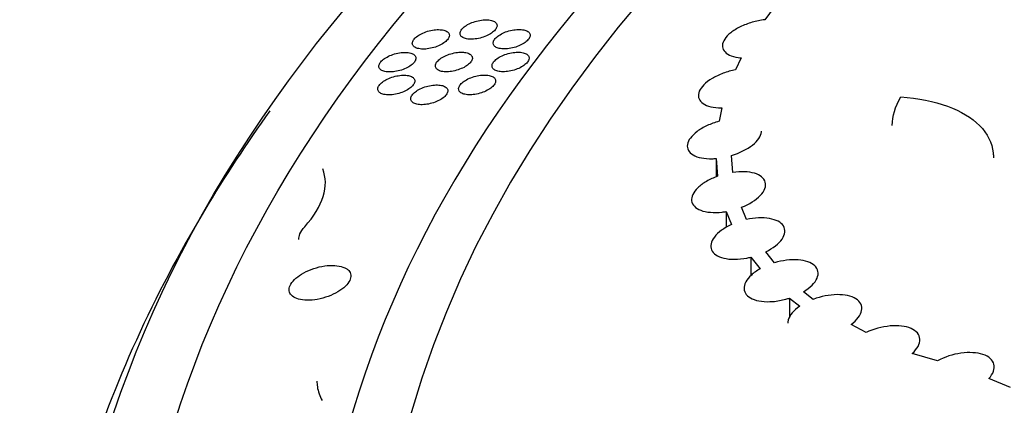
# Model space of a CAD drawing. Units: millimetres. Extents: x 0 to 835, y 0 to 1165.
# Drawn here: x 611 to 627, y 276 to 283 of the extents above; entities that cross this region are included whole.
import ezdxf
from ezdxf import colors
from ezdxf.entities.mleader import LeaderData, LeaderLine
from ezdxf.math import Vec2, Vec3

# ---------------------------------------------------------------- set-up
doc = ezdxf.new("R2010")
doc.units = ezdxf.units.MM
doc.layers.add('DV6_Défaut', color=7, linetype='Continuous')
doc.layers.add('Défaut', color=7, linetype='Continuous')

# ---------------------------------------------------------------- blocks, each defined once
blk = doc.blocks.new('_DOT')
at = {"color": 0}
blk.add_line((0, 0), (-1, 0), dxfattribs=at)
at = {"color": 0, "const_width": 0.333}
blk.add_lwpolyline([(-0.1665, 0, 1), (0.1665, 0, 1)], format="xyb", close=True, dxfattribs=at)
blk = doc.blocks.new('SE5')
at = {"layer": 'DV6_Défaut', "color": 7, "linetype": 'Continuous'}
for p, q in [((623.716, 282.825), (623.565, 282.623)), ((623.185, 282.004), (623.092, 281.811)), ((622.873, 281.194), (622.825, 280.976)), ((623.049, 280.148), (623.027, 280.422)), ((622.777, 280.373), (622.777, 280.075)), ((622.777, 280.373), (622.8, 280.085)), ((622.941, 279.514), (622.941, 279.253)), ((622.941, 279.514), (623.029, 279.303)), ((623.271, 279.383), (623.189, 279.583)), ((623.722, 278.683), (623.582, 278.861)), ((623.342, 278.774), (623.342, 278.476)), ((623.342, 278.774), (623.491, 278.585)), ((624.349, 278.091), (624.195, 278.214)), ((623.969, 278.112), (623.969, 277.798)), ((623.969, 278.112), (624.133, 277.98)), ((625.208, 277.553), (624.966, 277.684)), ((626.365, 277.095), (625.955, 277.212)), ((627.546, 276.662), (627.196, 276.807))]:
    blk.add_line(p, q, dxfattribs=at)
for centre, major_axis in [((658.79, 271.162), (-46.6, 0)), ((658.79, 271.426), (45.5, 0))]:
    blk.add_ellipse(centre, major_axis=major_axis, ratio=0.57735, dxfattribs=at)
for centre, major_axis, start_param, end_param in [((658.79, 272.124), (42.5, 0), 1.6661, 6.283185), ((658.79, 272.351), (-41.5, 0), 4.826493, 6.283185), ((658.79, 272.351), (-41.5, 0), 0, 4.598285)]:
    blk.add_ellipse(centre, major_axis=major_axis, ratio=0.57735, start_param=start_param, end_param=end_param, dxfattribs=at)
for points, knots in [([(619.199, 282.584), (619.184, 282.596), (619.163, 282.605), (619.138, 282.611), (619.113, 282.617), (619.084, 282.62), (619.053, 282.621), (619.021, 282.621), (618.986, 282.618), (618.952, 282.611), (618.917, 282.605), (618.881, 282.596), (618.847, 282.584), (618.814, 282.573), (618.782, 282.558), (618.753, 282.543), (618.726, 282.527), (618.702, 282.51), (618.683, 282.493), (618.664, 282.476), (618.65, 282.458), (618.641, 282.441), (618.632, 282.425), (618.629, 282.408), (618.63, 282.393), (618.632, 282.378), (618.639, 282.364), (618.65, 282.352), (618.663, 282.34), (618.68, 282.33), (618.701, 282.322), (618.723, 282.314), (618.749, 282.309), (618.778, 282.307), (618.808, 282.305), (618.842, 282.306), (618.876, 282.311), (618.91, 282.315), (618.946, 282.322), (618.981, 282.333), (619.015, 282.343), (619.049, 282.356), (619.079, 282.37), (619.109, 282.385), (619.136, 282.401), (619.158, 282.418), (619.179, 282.435), (619.197, 282.453), (619.209, 282.47), (619.221, 282.487), (619.228, 282.504), (619.229, 282.52), (619.231, 282.535), (619.227, 282.55), (619.219, 282.563), (619.214, 282.571), (619.207, 282.578), (619.199, 282.584)], [0, 0, 0, 0, 0.055772, 0.055772, 0.055772, 0.111474, 0.111474, 0.111474, 0.168206, 0.168206, 0.168206, 0.224942, 0.224942, 0.224942, 0.280272, 0.280272, 0.280272, 0.333471, 0.333471, 0.333471, 0.384854, 0.384854, 0.384854, 0.435501, 0.435501, 0.435501, 0.486707, 0.486707, 0.486707, 0.539495, 0.539495, 0.539495, 0.59429, 0.59429, 0.59429, 0.65071, 0.65071, 0.65071, 0.707604, 0.707604, 0.707604, 0.763504, 0.763504, 0.763504, 0.817385, 0.817385, 0.817385, 0.869226, 0.869226, 0.869226, 0.919935, 0.919935, 0.919935, 0.970815, 0.970815, 0.970815, 1, 1, 1, 1]), ([(623.565, 282.623), (623.498, 282.614), (623.429, 282.6), (623.362, 282.58), (623.295, 282.56), (623.229, 282.535), (623.169, 282.506), (623.111, 282.477), (623.059, 282.445), (623.015, 282.411), (622.974, 282.378), (622.94, 282.342), (622.917, 282.307), (622.894, 282.273), (622.882, 282.239), (622.88, 282.207), (622.878, 282.175), (622.887, 282.145), (622.906, 282.119), (622.925, 282.092), (622.955, 282.068), (622.993, 282.05), (623.033, 282.031), (623.082, 282.017), (623.137, 282.01), (623.152, 282.007), (623.169, 282.006), (623.185, 282.004)], [0, 0, 0, 0, 0.12468, 0.12468, 0.12468, 0.24976, 0.24976, 0.24976, 0.37182, 0.37182, 0.37182, 0.48999, 0.48999, 0.48999, 0.606085, 0.606085, 0.606085, 0.722652, 0.722652, 0.722652, 0.841938, 0.841938, 0.841938, 0.965137, 0.965137, 0.965137, 1, 1, 1, 1]), ([(618.427, 282.424), (618.412, 282.436), (618.392, 282.445), (618.367, 282.452), (618.343, 282.458), (618.314, 282.461), (618.283, 282.462), (618.251, 282.462), (618.217, 282.459), (618.182, 282.453), (618.147, 282.447), (618.111, 282.437), (618.077, 282.426), (618.044, 282.414), (618.011, 282.4), (617.983, 282.384), (617.955, 282.369), (617.931, 282.352), (617.911, 282.334), (617.893, 282.317), (617.878, 282.3), (617.869, 282.283), (617.86, 282.266), (617.856, 282.249), (617.857, 282.234), (617.859, 282.219), (617.865, 282.205), (617.877, 282.193), (617.889, 282.18), (617.906, 282.17), (617.926, 282.163), (617.948, 282.155), (617.974, 282.15), (618.003, 282.147), (618.033, 282.145), (618.066, 282.146), (618.1, 282.15), (618.134, 282.155), (618.171, 282.162), (618.205, 282.172), (618.24, 282.182), (618.274, 282.195), (618.304, 282.21), (618.334, 282.224), (618.361, 282.241), (618.384, 282.258), (618.405, 282.275), (618.423, 282.293), (618.435, 282.31), (618.448, 282.327), (618.455, 282.344), (618.457, 282.36), (618.458, 282.376), (618.455, 282.391), (618.447, 282.404), (618.442, 282.411), (618.435, 282.418), (618.427, 282.424)], [0, 0, 0, 0, 0.055733, 0.055733, 0.055733, 0.111391, 0.111391, 0.111391, 0.168142, 0.168142, 0.168142, 0.224969, 0.224969, 0.224969, 0.280422, 0.280422, 0.280422, 0.333715, 0.333715, 0.333715, 0.385121, 0.385121, 0.385121, 0.435719, 0.435719, 0.435719, 0.486826, 0.486826, 0.486826, 0.539506, 0.539506, 0.539506, 0.594226, 0.594226, 0.594226, 0.650639, 0.650639, 0.650639, 0.707604, 0.707604, 0.707604, 0.763622, 0.763622, 0.763622, 0.817612, 0.817612, 0.817612, 0.869501, 0.869501, 0.869501, 0.920181, 0.920181, 0.920181, 0.970974, 0.970974, 0.970974, 1, 1, 1, 1]), ([(619.765, 282.383), (619.761, 282.399), (619.752, 282.413), (619.738, 282.425), (619.724, 282.436), (619.704, 282.446), (619.681, 282.452), (619.657, 282.459), (619.629, 282.463), (619.599, 282.464), (619.568, 282.465), (619.534, 282.462), (619.499, 282.457), (619.464, 282.452), (619.428, 282.443), (619.394, 282.432), (619.36, 282.421), (619.328, 282.407), (619.299, 282.391), (619.271, 282.376), (619.245, 282.359), (619.225, 282.342), (619.206, 282.325), (619.19, 282.307), (619.18, 282.29), (619.17, 282.273), (619.166, 282.257), (619.166, 282.241), (619.167, 282.226), (619.173, 282.211), (619.183, 282.199), (619.194, 282.186), (619.211, 282.176), (619.231, 282.167), (619.252, 282.159), (619.277, 282.153), (619.306, 282.151), (619.335, 282.148), (619.368, 282.148), (619.401, 282.152), (619.435, 282.155), (619.472, 282.162), (619.506, 282.172), (619.541, 282.181), (619.575, 282.194), (619.606, 282.208), (619.636, 282.222), (619.664, 282.238), (619.687, 282.255), (619.71, 282.272), (619.728, 282.289), (619.742, 282.307), (619.754, 282.324), (619.762, 282.341), (619.765, 282.357), (619.767, 282.366), (619.766, 282.375), (619.765, 282.383)], [0, 0, 0, 0, 0.053738, 0.053738, 0.053738, 0.107377, 0.107377, 0.107377, 0.162521, 0.162521, 0.162521, 0.2191, 0.2191, 0.2191, 0.275857, 0.275857, 0.275857, 0.331382, 0.331382, 0.331382, 0.384851, 0.384851, 0.384851, 0.436449, 0.436449, 0.436449, 0.487171, 0.487171, 0.487171, 0.538289, 0.538289, 0.538289, 0.590865, 0.590865, 0.590865, 0.645401, 0.645401, 0.645401, 0.701621, 0.701621, 0.701621, 0.758475, 0.758475, 0.758475, 0.814523, 0.814523, 0.814523, 0.868667, 0.868667, 0.868667, 0.920756, 0.920756, 0.920756, 0.971589, 0.971589, 0.971589, 1, 1, 1, 1]), ([(617.915, 282.001), (617.914, 282.017), (617.908, 282.032), (617.896, 282.045), (617.885, 282.057), (617.868, 282.068), (617.847, 282.076), (617.826, 282.084), (617.8, 282.089), (617.771, 282.091), (617.741, 282.093), (617.708, 282.093), (617.674, 282.089), (617.64, 282.084), (617.604, 282.077), (617.569, 282.067), (617.535, 282.057), (617.501, 282.044), (617.47, 282.029), (617.44, 282.015), (617.413, 281.998), (617.39, 281.981), (617.368, 281.964), (617.35, 281.946), (617.337, 281.929), (617.325, 281.912), (617.318, 281.894), (617.316, 281.878), (617.314, 281.862), (617.317, 281.847), (617.325, 281.834), (617.333, 281.82), (617.347, 281.809), (617.365, 281.8), (617.383, 281.79), (617.407, 281.783), (617.433, 281.779), (617.461, 281.775), (617.492, 281.774), (617.524, 281.776), (617.558, 281.778), (617.593, 281.783), (617.629, 281.792), (617.663, 281.8), (617.699, 281.812), (617.731, 281.825), (617.763, 281.838), (617.793, 281.854), (617.818, 281.871), (617.843, 281.887), (617.864, 281.905), (617.88, 281.923), (617.895, 281.94), (617.906, 281.958), (617.911, 281.974), (617.914, 281.983), (617.915, 281.993), (617.915, 282.001)], [0, 0, 0, 0, 0.053149, 0.053149, 0.053149, 0.106196, 0.106196, 0.106196, 0.160801, 0.160801, 0.160801, 0.217171, 0.217171, 0.217171, 0.274175, 0.274175, 0.274175, 0.330306, 0.330306, 0.330306, 0.38444, 0.38444, 0.38444, 0.436448, 0.436448, 0.436448, 0.487174, 0.487174, 0.487174, 0.537921, 0.537921, 0.537921, 0.589904, 0.589904, 0.589904, 0.643851, 0.643851, 0.643851, 0.699737, 0.699737, 0.699737, 0.756689, 0.756689, 0.756689, 0.813251, 0.813251, 0.813251, 0.86808, 0.86808, 0.86808, 0.920689, 0.920689, 0.920689, 0.971658, 0.971658, 0.971658, 1, 1, 1, 1]), ([(618.83, 282.005), (618.829, 282.021), (618.822, 282.036), (618.81, 282.048), (618.798, 282.061), (618.781, 282.071), (618.76, 282.079), (618.739, 282.087), (618.712, 282.092), (618.684, 282.094), (618.654, 282.097), (618.621, 282.096), (618.587, 282.092), (618.552, 282.088), (618.516, 282.08), (618.481, 282.07), (618.447, 282.06), (618.413, 282.047), (618.383, 282.032), (618.353, 282.018), (618.326, 282.001), (618.303, 281.984), (618.282, 281.967), (618.264, 281.949), (618.251, 281.932), (618.239, 281.915), (618.232, 281.897), (618.23, 281.881), (618.229, 281.865), (618.232, 281.85), (618.241, 281.837), (618.249, 281.824), (618.263, 281.812), (618.281, 281.803), (618.3, 281.793), (618.324, 281.786), (618.35, 281.782), (618.378, 281.778), (618.409, 281.777), (618.442, 281.779), (618.475, 281.781), (618.511, 281.787), (618.546, 281.795), (618.581, 281.804), (618.616, 281.815), (618.648, 281.829), (618.68, 281.842), (618.71, 281.858), (618.735, 281.875), (618.759, 281.891), (618.78, 281.909), (618.796, 281.926), (618.811, 281.943), (618.821, 281.961), (618.826, 281.978), (618.829, 281.987), (618.83, 281.996), (618.83, 282.005)], [0, 0, 0, 0, 0.05321, 0.05321, 0.05321, 0.10632, 0.10632, 0.10632, 0.160952, 0.160952, 0.160952, 0.217285, 0.217285, 0.217285, 0.274201, 0.274201, 0.274201, 0.330231, 0.330231, 0.330231, 0.384301, 0.384301, 0.384301, 0.436311, 0.436311, 0.436311, 0.487096, 0.487096, 0.487096, 0.537932, 0.537932, 0.537932, 0.589997, 0.589997, 0.589997, 0.643988, 0.643988, 0.643988, 0.699857, 0.699857, 0.699857, 0.756734, 0.756734, 0.756734, 0.813195, 0.813195, 0.813195, 0.867946, 0.867946, 0.867946, 0.920536, 0.920536, 0.920536, 0.971549, 0.971549, 0.971549, 1, 1, 1, 1]), ([(619.744, 281.976), (619.75, 281.993), (619.749, 282.009), (619.744, 282.024), (619.738, 282.039), (619.727, 282.052), (619.712, 282.062), (619.696, 282.073), (619.675, 282.082), (619.651, 282.087), (619.625, 282.093), (619.596, 282.096), (619.565, 282.096), (619.533, 282.096), (619.498, 282.092), (619.463, 282.086), (619.428, 282.079), (619.392, 282.069), (619.358, 282.057), (619.326, 282.045), (619.294, 282.031), (619.266, 282.015), (619.239, 281.999), (619.216, 281.982), (619.197, 281.964), (619.179, 281.947), (619.166, 281.929), (619.158, 281.912), (619.15, 281.895), (619.147, 281.878), (619.149, 281.863), (619.151, 281.848), (619.159, 281.834), (619.172, 281.822), (619.184, 281.81), (619.202, 281.8), (619.224, 281.793), (619.247, 281.786), (619.274, 281.781), (619.303, 281.779), (619.334, 281.777), (619.367, 281.779), (619.401, 281.783), (619.436, 281.788), (619.472, 281.796), (619.506, 281.806), (619.54, 281.817), (619.574, 281.83), (619.604, 281.845), (619.633, 281.86), (619.659, 281.877), (619.681, 281.894), (619.702, 281.911), (619.719, 281.929), (619.73, 281.946), (619.736, 281.956), (619.741, 281.966), (619.744, 281.976)], [0, 0, 0, 0, 0.052202, 0.052202, 0.052202, 0.104318, 0.104318, 0.104318, 0.15774, 0.15774, 0.15774, 0.21311, 0.21311, 0.21311, 0.269769, 0.269769, 0.269769, 0.32642, 0.32642, 0.32642, 0.381699, 0.381699, 0.381699, 0.434905, 0.434905, 0.434905, 0.486344, 0.486344, 0.486344, 0.537069, 0.537069, 0.537069, 0.588341, 0.588341, 0.588341, 0.641158, 0.641158, 0.641158, 0.695933, 0.695933, 0.695933, 0.752285, 0.752285, 0.752285, 0.809094, 0.809094, 0.809094, 0.86493, 0.86493, 0.86493, 0.9188, 0.9188, 0.9188, 0.970686, 0.970686, 0.970686, 1, 1, 1, 1]), ([(617.897, 281.631), (617.896, 281.647), (617.89, 281.663), (617.878, 281.675), (617.867, 281.688), (617.85, 281.698), (617.829, 281.706), (617.808, 281.714), (617.782, 281.719), (617.753, 281.722), (617.723, 281.724), (617.69, 281.723), (617.656, 281.719), (617.622, 281.715), (617.586, 281.708), (617.551, 281.698), (617.517, 281.688), (617.483, 281.675), (617.452, 281.66), (617.422, 281.645), (617.395, 281.628), (617.372, 281.611), (617.35, 281.594), (617.332, 281.576), (617.319, 281.558), (617.307, 281.541), (617.3, 281.524), (617.298, 281.507), (617.296, 281.491), (617.299, 281.476), (617.307, 281.463), (617.316, 281.449), (617.329, 281.437), (617.347, 281.428), (617.366, 281.419), (617.389, 281.412), (617.416, 281.408), (617.443, 281.403), (617.474, 281.402), (617.507, 281.404), (617.54, 281.406), (617.576, 281.412), (617.611, 281.42), (617.646, 281.429), (617.681, 281.44), (617.713, 281.454), (617.745, 281.467), (617.775, 281.483), (617.801, 281.5), (617.825, 281.516), (617.846, 281.534), (617.862, 281.552), (617.877, 281.569), (617.888, 281.587), (617.893, 281.604), (617.896, 281.613), (617.898, 281.623), (617.897, 281.631)], [0, 0, 0, 0, 0.05307, 0.05307, 0.05307, 0.106038, 0.106038, 0.106038, 0.160546, 0.160546, 0.160546, 0.216839, 0.216839, 0.216839, 0.273823, 0.273823, 0.273823, 0.330003, 0.330003, 0.330003, 0.384233, 0.384233, 0.384233, 0.436335, 0.436335, 0.436335, 0.487112, 0.487112, 0.487112, 0.537851, 0.537851, 0.537851, 0.589771, 0.589771, 0.589771, 0.643625, 0.643625, 0.643625, 0.699423, 0.699423, 0.699423, 0.756332, 0.756332, 0.756332, 0.812922, 0.812922, 0.812922, 0.867839, 0.867839, 0.867839, 0.920548, 0.920548, 0.920548, 0.971586, 0.971586, 0.971586, 1, 1, 1, 1]), ([(619.206, 281.634), (619.205, 281.65), (619.198, 281.665), (619.186, 281.678), (619.174, 281.69), (619.157, 281.701), (619.136, 281.709), (619.114, 281.717), (619.088, 281.722), (619.059, 281.724), (619.029, 281.727), (618.996, 281.726), (618.962, 281.722), (618.928, 281.717), (618.892, 281.71), (618.857, 281.7), (618.823, 281.69), (618.789, 281.677), (618.758, 281.662), (618.729, 281.647), (618.701, 281.631), (618.679, 281.613), (618.657, 281.596), (618.64, 281.578), (618.627, 281.56), (618.616, 281.543), (618.608, 281.526), (618.607, 281.51), (618.605, 281.494), (618.609, 281.478), (618.617, 281.465), (618.626, 281.451), (618.64, 281.44), (618.658, 281.43), (618.677, 281.421), (618.701, 281.414), (618.727, 281.41), (618.755, 281.406), (618.786, 281.405), (618.819, 281.407), (618.852, 281.409), (618.888, 281.414), (618.923, 281.423), (618.958, 281.431), (618.993, 281.443), (619.025, 281.456), (619.057, 281.47), (619.087, 281.486), (619.112, 281.503), (619.136, 281.519), (619.157, 281.537), (619.172, 281.555), (619.188, 281.572), (619.198, 281.59), (619.203, 281.607), (619.206, 281.616), (619.207, 281.625), (619.206, 281.634)], [0, 0, 0, 0, 0.05315, 0.05315, 0.05315, 0.106202, 0.106202, 0.106202, 0.160743, 0.160743, 0.160743, 0.216981, 0.216981, 0.216981, 0.273841, 0.273841, 0.273841, 0.329885, 0.329885, 0.329885, 0.384031, 0.384031, 0.384031, 0.436139, 0.436139, 0.436139, 0.487002, 0.487002, 0.487002, 0.537863, 0.537863, 0.537863, 0.589894, 0.589894, 0.589894, 0.643803, 0.643803, 0.643803, 0.699573, 0.699573, 0.699573, 0.756377, 0.756377, 0.756377, 0.812829, 0.812829, 0.812829, 0.867641, 0.867641, 0.867641, 0.920329, 0.920329, 0.920329, 0.971431, 0.971431, 0.971431, 1, 1, 1, 1]), ([(623.092, 281.811), (623.025, 281.798), (622.956, 281.779), (622.892, 281.755), (622.828, 281.731), (622.766, 281.702), (622.713, 281.67), (622.661, 281.638), (622.615, 281.603), (622.579, 281.568), (622.545, 281.533), (622.52, 281.497), (622.505, 281.463), (622.491, 281.429), (622.487, 281.395), (622.494, 281.364), (622.501, 281.334), (622.518, 281.305), (622.545, 281.282), (622.573, 281.257), (622.611, 281.237), (622.656, 281.223), (622.702, 281.208), (622.758, 281.198), (622.818, 281.195), (622.836, 281.194), (622.854, 281.194), (622.873, 281.194)], [0, 0, 0, 0, 0.123523, 0.123523, 0.123523, 0.247422, 0.247422, 0.247422, 0.368258, 0.368258, 0.368258, 0.485615, 0.485615, 0.485615, 0.601608, 0.601608, 0.601608, 0.718775, 0.718775, 0.718775, 0.839116, 0.839116, 0.839116, 0.963414, 0.963414, 0.963414, 1, 1, 1, 1]), ([(618.432, 281.474), (618.431, 281.49), (618.424, 281.505), (618.412, 281.517), (618.401, 281.53), (618.384, 281.541), (618.363, 281.549), (618.341, 281.557), (618.315, 281.562), (618.286, 281.564), (618.257, 281.566), (618.224, 281.566), (618.19, 281.562), (618.155, 281.557), (618.119, 281.55), (618.084, 281.54), (618.05, 281.53), (618.016, 281.517), (617.985, 281.502), (617.956, 281.487), (617.928, 281.47), (617.906, 281.453), (617.884, 281.436), (617.866, 281.418), (617.854, 281.4), (617.841, 281.383), (617.834, 281.365), (617.832, 281.349), (617.83, 281.333), (617.834, 281.318), (617.842, 281.304), (617.851, 281.291), (617.865, 281.279), (617.883, 281.27), (617.901, 281.26), (617.925, 281.253), (617.951, 281.249), (617.979, 281.245), (618.01, 281.244), (618.043, 281.246), (618.076, 281.248), (618.112, 281.253), (618.147, 281.262), (618.181, 281.27), (618.217, 281.282), (618.249, 281.295), (618.281, 281.309), (618.311, 281.325), (618.336, 281.342), (618.361, 281.358), (618.382, 281.376), (618.397, 281.394), (618.412, 281.411), (618.423, 281.429), (618.428, 281.446), (618.431, 281.455), (618.432, 281.465), (618.432, 281.474)], [0, 0, 0, 0, 0.05307, 0.05307, 0.05307, 0.106039, 0.106039, 0.106039, 0.16052, 0.16052, 0.16052, 0.216757, 0.216757, 0.216757, 0.273681, 0.273681, 0.273681, 0.329825, 0.329825, 0.329825, 0.38406, 0.38406, 0.38406, 0.436205, 0.436205, 0.436205, 0.48704, 0.48704, 0.48704, 0.537826, 0.537826, 0.537826, 0.589766, 0.589766, 0.589766, 0.643603, 0.643603, 0.643603, 0.699352, 0.699352, 0.699352, 0.756199, 0.756199, 0.756199, 0.812744, 0.812744, 0.812744, 0.867653, 0.867653, 0.867653, 0.920397, 0.920397, 0.920397, 0.97149, 0.97149, 0.97149, 1, 1, 1, 1]), ([(625.769, 281.37), (626.054, 281.348), (626.306, 281.298), (626.745, 281.14), (626.919, 281.036), (627.174, 280.777), (627.248, 280.629), (627.269, 280.438), (627.271, 280.412), (627.271, 280.386)], [0, 0, 0, 0, 0.317062, 0.317062, 0.634125, 0.634125, 0.951187, 0.951187, 1, 1, 1, 1]), ([(615.551, 281.147), (615.169, 280.616), (613.93, 278.727), (612.362, 275.308), (611.615, 270.925), (612.015, 266.516), (613.59, 262.223), (616.277, 258.134), (620.029, 254.353), (624.745, 250.972), (630.306, 248.076), (636.566, 245.734), (643.37, 243.998), (650.55, 242.909), (657.931, 242.491), (665.333, 242.752), (672.575, 243.688), (679.481, 245.276), (685.882, 247.482), (691.62, 250.257), (696.552, 253.538), (700.547, 257.25), (703.497, 261.301), (705.324, 265.585), (705.984, 269.986), (705.466, 274.384), (704.068, 277.958), (702.809, 280.022), (702.335, 280.71)], [0, 0, 0, 0, 0.015939, 0.055952, 0.095552, 0.134975, 0.174574, 0.214563, 0.254882, 0.295352, 0.335847, 0.376313, 0.41674, 0.457136, 0.497515, 0.537892, 0.57828, 0.618694, 0.659149, 0.69965, 0.740186, 0.780689, 0.821018, 0.860993, 0.900563, 0.939988, 0.979618, 1, 1, 1, 1]), ([(622.825, 280.976), (622.759, 280.958), (622.693, 280.934), (622.634, 280.906), (622.574, 280.879), (622.518, 280.846), (622.472, 280.812), (622.426, 280.778), (622.389, 280.741), (622.362, 280.705), (622.335, 280.67), (622.319, 280.634), (622.313, 280.6), (622.308, 280.566), (622.313, 280.534), (622.329, 280.505), (622.344, 280.477), (622.371, 280.451), (622.405, 280.43), (622.441, 280.409), (622.487, 280.393), (622.539, 280.383), (622.592, 280.372), (622.653, 280.368), (622.717, 280.37), (622.737, 280.37), (622.757, 280.372), (622.777, 280.373)], [0, 0, 0, 0, 0.122245, 0.122245, 0.122245, 0.244844, 0.244844, 0.244844, 0.364482, 0.364482, 0.364482, 0.481204, 0.481204, 0.481204, 0.59733, 0.59733, 0.59733, 0.715298, 0.715298, 0.715298, 0.836784, 0.836784, 0.836784, 0.962115, 0.962115, 0.962115, 1, 1, 1, 1]), ([(623.027, 280.422), (623.158, 280.461), (623.279, 280.521), (623.456, 280.661), (623.507, 280.737), (623.511, 280.81), (623.511, 280.813), (623.511, 280.816)], [0, 0, 0, 0, 0.489005, 0.489005, 0.978009, 0.978009, 1, 1, 1, 1]), ([(616.113, 279.268), (616.262, 279.434), (616.362, 279.599), (616.462, 279.92), (616.46, 280.069), (616.406, 280.204)], [0, 0, 0, 0, 0.5, 0.5, 1, 1, 1, 1]), ([(623.189, 279.583), (623.315, 279.632), (623.423, 279.699), (623.564, 279.848), (623.593, 279.925), (623.557, 280.055), (623.494, 280.106), (623.304, 280.162), (623.181, 280.167), (623.049, 280.148)], [0, 0, 0, 0, 0.25, 0.25, 0.5, 0.5, 0.75, 0.75, 1, 1, 1, 1]), ([(622.8, 280.085), (622.737, 280.062), (622.676, 280.034), (622.622, 280.003), (622.569, 279.972), (622.521, 279.936), (622.483, 279.9), (622.446, 279.864), (622.418, 279.827), (622.4, 279.79), (622.384, 279.755), (622.377, 279.719), (622.382, 279.687), (622.386, 279.655), (622.401, 279.624), (622.426, 279.599), (622.451, 279.573), (622.486, 279.551), (622.529, 279.534), (622.574, 279.517), (622.627, 279.506), (622.685, 279.501), (622.745, 279.496), (622.811, 279.497), (622.878, 279.505), (622.899, 279.507), (622.92, 279.51), (622.941, 279.514)], [0, 0, 0, 0, 0.120841, 0.120841, 0.120841, 0.242008, 0.242008, 0.242008, 0.360481, 0.360481, 0.360481, 0.476778, 0.476778, 0.476778, 0.593322, 0.593322, 0.593322, 0.71234, 0.71234, 0.71234, 0.835093, 0.835093, 0.835093, 0.961375, 0.961375, 0.961375, 1, 1, 1, 1]), ([(623.029, 279.303), (622.97, 279.276), (622.914, 279.244), (622.867, 279.21), (622.82, 279.176), (622.78, 279.139), (622.751, 279.101), (622.723, 279.065), (622.704, 279.027), (622.696, 278.991), (622.688, 278.956), (622.691, 278.922), (622.705, 278.892), (622.718, 278.861), (622.742, 278.834), (622.775, 278.811), (622.809, 278.789), (622.852, 278.77), (622.902, 278.758), (622.954, 278.746), (623.013, 278.74), (623.076, 278.74), (623.14, 278.74), (623.21, 278.747), (623.278, 278.76), (623.3, 278.764), (623.321, 278.769), (623.342, 278.774)], [0, 0, 0, 0, 0.119621, 0.119621, 0.119621, 0.239537, 0.239537, 0.239537, 0.357125, 0.357125, 0.357125, 0.473301, 0.473301, 0.473301, 0.590471, 0.590471, 0.590471, 0.710587, 0.710587, 0.710587, 0.834465, 0.834465, 0.834465, 0.961403, 0.961403, 0.961403, 1, 1, 1, 1]), ([(623.582, 278.861), (623.699, 278.919), (623.793, 278.992), (623.898, 279.145), (623.906, 279.22), (623.83, 279.339), (623.749, 279.382), (623.534, 279.418), (623.404, 279.413), (623.271, 279.383)], [0, 0, 0, 0, 0.25, 0.25, 0.5, 0.5, 0.75, 0.75, 1, 1, 1, 1]), ([(616.017, 279.058), (616.017, 279.088), (616.023, 279.119), (616.037, 279.151), (616.053, 279.189), (616.079, 279.229), (616.113, 279.268)], [0, 0, 0, 0, 0.452723, 0.452723, 0.452723, 1, 1, 1, 1]), ([(624.195, 278.214), (624.302, 278.279), (624.38, 278.357), (624.446, 278.511), (624.432, 278.583), (624.319, 278.689), (624.223, 278.722), (623.988, 278.738), (623.853, 278.722), (623.722, 278.683)], [0, 0, 0, 0, 0.25, 0.25, 0.5, 0.5, 0.75, 0.75, 1, 1, 1, 1]), ([(616.786, 278.591), (616.755, 278.609), (616.716, 278.623), (616.671, 278.631), (616.627, 278.64), (616.575, 278.642), (616.522, 278.64), (616.467, 278.637), (616.408, 278.629), (616.35, 278.615), (616.292, 278.601), (616.233, 278.582), (616.178, 278.558), (616.125, 278.535), (616.073, 278.508), (616.03, 278.478), (615.988, 278.449), (615.951, 278.418), (615.924, 278.386), (615.897, 278.355), (615.878, 278.323), (615.869, 278.293), (615.859, 278.263), (615.859, 278.235), (615.867, 278.209), (615.875, 278.183), (615.892, 278.16), (615.916, 278.141), (615.941, 278.121), (615.975, 278.106), (616.014, 278.095), (616.054, 278.084), (616.101, 278.078), (616.152, 278.077), (616.204, 278.076), (616.261, 278.081), (616.318, 278.091), (616.376, 278.102), (616.436, 278.118), (616.493, 278.139), (616.549, 278.159), (616.603, 278.185), (616.651, 278.213), (616.697, 278.241), (616.739, 278.272), (616.772, 278.303), (616.803, 278.334), (616.828, 278.366), (616.843, 278.397), (616.857, 278.427), (616.863, 278.457), (616.861, 278.485), (616.858, 278.512), (616.846, 278.537), (616.827, 278.558), (616.816, 278.57), (616.802, 278.581), (616.786, 278.591)], [0, 0, 0, 0, 0.055421, 0.055421, 0.055421, 0.110761, 0.110761, 0.110761, 0.1673, 0.1673, 0.1673, 0.224162, 0.224162, 0.224162, 0.279891, 0.279891, 0.279891, 0.333566, 0.333566, 0.333566, 0.385278, 0.385278, 0.385278, 0.435983, 0.435983, 0.435983, 0.486966, 0.486966, 0.486966, 0.539342, 0.539342, 0.539342, 0.593689, 0.593689, 0.593689, 0.649817, 0.649817, 0.649817, 0.706731, 0.706731, 0.706731, 0.762972, 0.762972, 0.762972, 0.817347, 0.817347, 0.817347, 0.869589, 0.869589, 0.869589, 0.920434, 0.920434, 0.920434, 0.971158, 0.971158, 0.971158, 1, 1, 1, 1]), ([(623.491, 278.585), (623.437, 278.555), (623.388, 278.52), (623.349, 278.484), (623.309, 278.448), (623.278, 278.41), (623.258, 278.372), (623.239, 278.335), (623.229, 278.298), (623.231, 278.264), (623.233, 278.23), (623.245, 278.198), (623.267, 278.17), (623.29, 278.142), (623.323, 278.118), (623.363, 278.099), (623.405, 278.08), (623.456, 278.066), (623.512, 278.059), (623.569, 278.052), (623.634, 278.051), (623.7, 278.056), (623.767, 278.062), (623.839, 278.075), (623.907, 278.093), (623.928, 278.099), (623.949, 278.105), (623.969, 278.112)], [0, 0, 0, 0, 0.11856, 0.11856, 0.11856, 0.23738, 0.23738, 0.23738, 0.354324, 0.354324, 0.354324, 0.470651, 0.470651, 0.470651, 0.588649, 0.588649, 0.588649, 0.709921, 0.709921, 0.709921, 0.834809, 0.834809, 0.834809, 0.962133, 0.962133, 0.962133, 1, 1, 1, 1]), ([(624.966, 277.684), (625.061, 277.755), (625.121, 277.836), (625.149, 277.987), (625.116, 278.054), (624.97, 278.145), (624.861, 278.169), (624.612, 278.165), (624.476, 278.139), (624.349, 278.091)], [0, 0, 0, 0, 0.25, 0.25, 0.5, 0.5, 0.75, 0.75, 1, 1, 1, 1]), ([(624.133, 277.98), (624.085, 277.946), (624.043, 277.91), (624.012, 277.872), (623.98, 277.835), (623.958, 277.796), (623.947, 277.759), (623.941, 277.74), (623.938, 277.722), (623.938, 277.704)], [0, 0, 0, 0, 0.39843, 0.39843, 0.39843, 0.797624, 0.797624, 0.797624, 1, 1, 1, 1]), ([(625.955, 277.212), (626.038, 277.288), (626.083, 277.371), (626.075, 277.519), (626.023, 277.581), (625.848, 277.657), (625.727, 277.671), (625.466, 277.647), (625.329, 277.611), (625.208, 277.553)], [0, 0, 0, 0, 0.25, 0.25, 0.5, 0.5, 0.75, 0.75, 1, 1, 1, 1]), ([(627.196, 276.807), (627.268, 276.885), (627.297, 276.967), (627.261, 277.109), (627.197, 277.165), (627.003, 277.229), (626.877, 277.237), (626.613, 277.2), (626.479, 277.157), (626.365, 277.095)], [0, 0, 0, 0, 0.25, 0.25, 0.5, 0.5, 0.75, 0.75, 1, 1, 1, 1]), ([(616.312, 276.767), (616.312, 276.736), (616.314, 276.705), (616.33, 276.598), (616.356, 276.523), (616.397, 276.454)], [0, 0, 0, 0, 0.278326, 0.278326, 1, 1, 1, 1])]:
    blk.add_open_spline(points, degree=3, knots=knots, dxfattribs=at)
blk.add_open_spline([(625.632, 280.909), (625.631, 281.057), (625.677, 281.212), (625.769, 281.37)], degree=3, dxfattribs=at)

msp = doc.modelspace()

# ---------------------------------------------------------------- block references
at = {"layer": 'Défaut'}
msp.add_blockref('SE5', (0, 0), dxfattribs=at)

# ---------------------------------------------------------------- leaders
at = {"layer": 'Défaut', "color": 7, "linetype": 'Continuous'}
ml = msp.add_multileader_mtext('Standard', dxfattribs=at)
ml.set_content('{\\pxsm0.9;\\fSolid Edge ISO|b1||i0||c0|p34;\\W1.;12/02/2009\\P}', color=256)
ml.set_leader_properties()
ml.set_arrow_properties(name='DOT')
ml.build(insert=Vec2(0, 0))
ml.multileader.update_dxf_attribs({"leader_type": 0, "dogleg_length": 0, "arrow_head_size": 12})
ctx = ml.context
ctx.base_point, ctx.char_height, ctx.arrow_head_size, ctx.landing_gap_size = Vec3(747.016, 1157.46), 12, 12, 4.2
notes = []
notes.append((ctx, [(0, (0, 0, 0), (0, 0), (1, 0), 1, [])]))
ctx.mtext.insert = Vec3(749.016, 1163.58)
for ctx, leaders in notes:
    for number, flags, end, landing, length, lines in leaders:
        leader = LeaderData()
        leader.index, (leader.has_last_leader_line, leader.has_dogleg_vector, leader.attachment_direction) = number, flags
        leader.last_leader_point, leader.dogleg_vector, leader.dogleg_length = Vec3(end), Vec3(landing), length
        for number, points, colour, breaks in lines:
            line = LeaderLine()
            line.index, line.vertices, line.color, line.breaks = number, Vec3.list(points), colors.encode_raw_color(colour), breaks
            leader.lines.append(line)
        ctx.leaders.append(leader)

doc.saveas('drawing.dxf')
